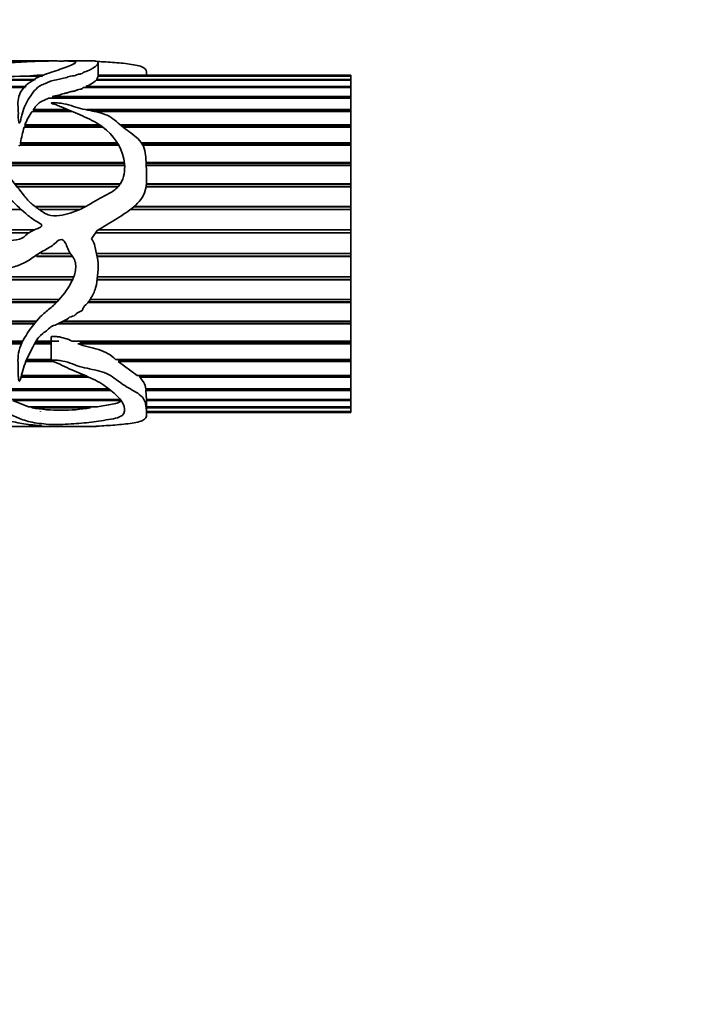
# Model space of a CAD drawing. Units: millimetres. Extents: x 0 to 2441, y 0 to 2739.
# Drawn here: x 1359 to 1407, y 2537 to 2607 of the extents above; entities that cross this region are included whole.
import ezdxf
from ezdxf import colors
from ezdxf.entities.mleader import LeaderData, LeaderLine
from ezdxf.math import Vec2, Vec3

# ---------------------------------------------------------------- set-up
doc = ezdxf.new("R2010")
doc.units = ezdxf.units.MM
doc.layers.add('DV2_Défaut', color=7, linetype='Continuous')
doc.layers.add('Défaut', color=7, linetype='Continuous')

# ---------------------------------------------------------------- blocks, each defined once
blk = doc.blocks.new('_DOT')
at = {"color": 0}
blk.add_line((0, 0), (-1, 0), dxfattribs=at)
at = {"color": 0, "const_width": 0.333}
blk.add_lwpolyline([(-0.1665, 0, 1), (0.1665, 0, 1)], format="xyb", close=True, dxfattribs=at)
blk = doc.blocks.new('SE1')
at = {"layer": 'DV2_Défaut', "color": 7, "linetype": 'Continuous', "lineweight": 35}
for p, q in [((1361.064, 2603.625), (1354.572, 2603.625)), ((1363.865, 2603.625), (1361.87, 2603.625)), ((1364.163, 2602.506), (1364.163, 2603.484)), ((1360.198, 2602.552), (1358.981, 2602.552)), ((1359.343, 2602.575), (1360.242, 2602.575)), ((1359.346, 2602.552), (1359.343, 2602.575)), ((1364.072, 2602.306), (1364.138, 2602.506)), ((1364.128, 2602.575), (1382.139, 2602.575)), ((1382.139, 2602.552), (1364.153, 2602.552)), ((1382.139, 2602.625), (1364.163, 2602.625)), ((1367.611, 2602.625), (1367.611, 2602.729)), ((1382.139, 2602.625), (1382.139, 2602.575)), ((1382.139, 2602.575), (1382.139, 2602.552)), ((1382.139, 2602.552), (1382.139, 2602.306)), ((1328.772, 2601.809), (1359.057, 2601.809)), ((1358.98, 2601.727), (1328.797, 2601.727)), ((1359.609, 2602.253), (1329.436, 2602.253)), ((1332.028, 2602.306), (1359.713, 2602.306)), ((1382.139, 2601.727), (1363.105, 2601.727)), ((1363.281, 2601.809), (1382.139, 2601.809)), ((1363.318, 2601.727), (1363.281, 2601.809)), ((1382.139, 2602.253), (1364.03, 2602.253)), ((1364.072, 2602.306), (1382.139, 2602.306)), ((1364.074, 2602.253), (1364.072, 2602.306)), ((1382.139, 2602.306), (1382.139, 2602.253)), ((1382.139, 2602.253), (1382.139, 2601.809)), ((1382.139, 2601.809), (1382.139, 2601.727)), ((1382.139, 2601.727), (1382.139, 2601.095)), ((1360.903, 2601.095), (1382.139, 2601.095)), ((1361.034, 2600.993), (1360.903, 2601.095)), ((1382.139, 2601.095), (1382.139, 2600.993)), ((1382.139, 2600.985), (1360.64, 2600.985)), ((1361.034, 2600.993), (1382.139, 2600.993)), ((1382.139, 2600.993), (1382.139, 2600.985)), ((1382.139, 2600.985), (1382.139, 2600.178)), ((1362.292, 2600.042), (1359.48, 2600.042)), ((1359.568, 2600.178), (1361.975, 2600.178)), ((1359.605, 2600.085), (1359.568, 2600.178)), ((1359.578, 2600.042), (1359.605, 2600.085)), ((1359.605, 2600.085), (1362.193, 2600.085)), ((1363.373, 2600.178), (1382.139, 2600.178)), ((1363.682, 2600.085), (1382.139, 2600.085)), ((1382.139, 2600.042), (1363.893, 2600.042)), ((1382.139, 2600.178), (1382.139, 2600.085)), ((1382.139, 2600.085), (1382.139, 2600.042)), ((1382.139, 2600.042), (1382.139, 2599.074)), ((1364.51, 2598.915), (1358.908, 2598.915)), ((1358.962, 2599.074), (1364.291, 2599.074)), ((1358.994, 2598.992), (1358.962, 2599.074)), ((1358.966, 2598.915), (1358.994, 2598.992)), ((1358.994, 2598.992), (1364.408, 2598.992)), ((1365.749, 2599.074), (1382.139, 2599.074)), ((1365.847, 2598.992), (1382.139, 2598.992)), ((1382.139, 2598.915), (1365.942, 2598.915)), ((1382.139, 2599.074), (1382.139, 2598.992)), ((1382.139, 2598.992), (1382.139, 2598.915)), ((1382.139, 2598.915), (1382.139, 2597.806)), ((1365.633, 2597.627), (1358.591, 2597.627)), ((1358.644, 2597.806), (1365.527, 2597.806)), ((1358.672, 2597.736), (1358.644, 2597.806)), ((1358.648, 2597.627), (1358.672, 2597.736)), ((1358.672, 2597.736), (1365.569, 2597.736)), ((1367.239, 2597.806), (1382.139, 2597.806)), ((1367.285, 2597.736), (1382.139, 2597.736)), ((1382.139, 2597.627), (1367.347, 2597.627)), ((1382.139, 2597.806), (1382.139, 2597.736)), ((1382.139, 2597.736), (1382.139, 2597.627)), ((1382.139, 2597.627), (1382.139, 2596.398)), ((1357.069, 2596.398), (1366.036, 2596.398)), ((1357.107, 2596.342), (1366.042, 2596.342)), ((1366.052, 2596.202), (1357.207, 2596.202)), ((1367.575, 2596.398), (1382.139, 2596.398)), ((1367.577, 2596.342), (1382.139, 2596.342)), ((1382.139, 2596.202), (1367.582, 2596.202)), ((1382.139, 2596.398), (1382.139, 2596.342)), ((1382.139, 2596.342), (1382.139, 2596.202)), ((1382.139, 2596.202), (1382.139, 2594.877)), ((1358.252, 2594.877), (1365.739, 2594.877)), ((1358.285, 2594.837), (1365.712, 2594.837)), ((1367.589, 2594.837), (1382.139, 2594.837)), ((1367.593, 2594.877), (1382.139, 2594.877)), ((1382.139, 2594.877), (1382.139, 2594.837)), ((1382.139, 2594.837), (1382.139, 2594.669)), ((1365.581, 2594.669), (1358.421, 2594.669)), ((1382.139, 2594.669), (1367.567, 2594.669)), ((1382.139, 2594.669), (1382.139, 2593.274)), ((1358.705, 2593.058), (1350.108, 2593.058)), ((1359.683, 2593.274), (1363.287, 2593.274)), ((1359.717, 2593.25), (1363.24, 2593.25)), ((1362.847, 2593.058), (1359.984, 2593.058)), ((1382.139, 2593.058), (1366.464, 2593.058)), ((1366.704, 2593.25), (1382.139, 2593.25)), ((1366.733, 2593.274), (1382.139, 2593.274)), ((1382.139, 2593.274), (1382.139, 2593.25)), ((1382.139, 2593.25), (1382.139, 2593.058)), ((1382.139, 2593.058), (1382.139, 2591.62)), ((1351.564, 2591.62), (1359.651, 2591.62)), ((1351.574, 2591.611), (1359.632, 2591.611)), ((1359.223, 2591.399), (1351.871, 2591.399)), ((1363.692, 2590.982), (1364.106, 2591.577)), ((1382.139, 2591.399), (1363.982, 2591.399)), ((1364.162, 2591.611), (1382.139, 2591.611)), ((1364.176, 2591.62), (1382.139, 2591.62)), ((1382.139, 2591.62), (1382.139, 2591.611)), ((1382.139, 2591.611), (1382.139, 2591.399)), ((1382.139, 2591.399), (1382.139, 2589.946)), ((1360.098, 2589.946), (1362.181, 2589.946)), ((1364.05, 2589.946), (1382.139, 2589.946)), ((1382.139, 2589.946), (1382.139, 2589.733)), ((1362.344, 2589.725), (1359.777, 2589.725)), ((1359.789, 2589.733), (1362.338, 2589.733)), ((1364.094, 2589.733), (1382.139, 2589.733)), ((1382.139, 2589.725), (1364.095, 2589.725)), ((1382.139, 2589.733), (1382.139, 2589.725)), ((1382.139, 2589.725), (1382.139, 2588.285)), ((1331.254, 2588.285), (1362.44, 2588.285)), ((1333.002, 2588.093), (1362.361, 2588.093)), ((1362.35, 2588.068), (1333.002, 2588.068)), ((1382.139, 2588.068), (1364.099, 2588.068)), ((1364.102, 2588.093), (1382.139, 2588.093)), ((1364.121, 2588.285), (1382.139, 2588.285)), ((1382.139, 2588.285), (1382.139, 2588.093)), ((1382.139, 2588.093), (1382.139, 2588.068)), ((1382.139, 2588.068), (1382.139, 2586.67)), ((1361.21, 2586.461), (1329.13, 2586.461)), ((1329.239, 2586.502), (1361.25, 2586.502)), ((1329.689, 2586.67), (1361.405, 2586.67)), ((1382.139, 2586.461), (1363.466, 2586.461)), ((1363.497, 2586.502), (1382.139, 2586.502)), ((1363.609, 2586.67), (1382.139, 2586.67)), ((1382.139, 2586.67), (1382.139, 2586.502)), ((1382.139, 2586.502), (1382.139, 2586.461)), ((1382.139, 2586.461), (1382.139, 2585.131)), ((1359.636, 2584.935), (1326.392, 2584.935)), ((1326.446, 2584.991), (1359.68, 2584.991)), ((1326.58, 2585.131), (1359.796, 2585.131)), ((1382.139, 2584.935), (1361.328, 2584.935)), ((1361.443, 2584.991), (1382.139, 2584.991)), ((1361.69, 2585.131), (1382.139, 2585.131)), ((1382.139, 2585.131), (1382.139, 2584.991)), ((1382.139, 2584.991), (1382.139, 2584.935)), ((1382.139, 2584.935), (1382.139, 2583.7)), ((1340.834, 2583.7), (1358.803, 2583.7)), ((1340.836, 2583.59), (1358.75, 2583.59)), ((1358.719, 2583.52), (1340.836, 2583.52)), ((1360.827, 2583.52), (1359.649, 2583.52)), ((1359.687, 2583.59), (1360.827, 2583.59)), ((1359.749, 2583.7), (1361.378, 2583.7)), ((1360.827, 2584), (1360.827, 2582.325)), ((1362.326, 2583.7), (1382.139, 2583.7)), ((1362.725, 2583.52), (1363.106, 2583.59)), ((1382.139, 2583.52), (1362.725, 2583.52)), ((1363.106, 2583.59), (1362.805, 2583.7)), ((1363.106, 2583.59), (1382.139, 2583.59)), ((1382.139, 2583.7), (1382.139, 2583.59)), ((1382.139, 2583.59), (1382.139, 2583.52)), ((1382.139, 2583.52), (1382.139, 2582.403)), ((1361.011, 2582.243), (1359.015, 2582.243)), ((1359.05, 2582.326), (1360.827, 2582.326)), ((1359.084, 2582.403), (1360.827, 2582.403)), ((1365.407, 2582.403), (1382.139, 2582.403)), ((1365.588, 2582.243), (1365.687, 2582.326)), ((1382.139, 2582.243), (1365.588, 2582.243)), ((1366.945, 2581.267), (1365.588, 2582.243)), ((1365.687, 2582.326), (1365.6, 2582.403)), ((1365.687, 2582.326), (1382.139, 2582.326)), ((1382.139, 2582.403), (1382.139, 2582.326)), ((1382.139, 2582.326), (1382.139, 2582.243)), ((1382.139, 2582.243), (1382.139, 2581.267)), ((1363.504, 2581.13), (1358.679, 2581.13)), ((1358.704, 2581.224), (1363.294, 2581.224)), ((1358.715, 2581.267), (1363.197, 2581.267)), ((1366.945, 2581.267), (1382.139, 2581.267)), ((1367.115, 2581.13), (1367.176, 2581.224)), ((1382.139, 2581.13), (1367.115, 2581.13)), ((1367.176, 2581.224), (1367.126, 2581.267)), ((1367.176, 2581.224), (1382.139, 2581.224)), ((1382.139, 2581.267), (1382.139, 2581.224)), ((1382.139, 2581.224), (1382.139, 2581.13)), ((1382.139, 2581.13), (1382.139, 2580.313)), ((1356.83, 2580.313), (1364.881, 2580.313)), ((1365.05, 2580.201), (1356.953, 2580.201)), ((1356.992, 2580.304), (1364.894, 2580.304)), ((1367.555, 2580.313), (1382.139, 2580.313)), ((1367.567, 2580.201), (1367.57, 2580.304)), ((1382.139, 2580.201), (1367.567, 2580.201)), ((1367.61, 2579.559), (1367.567, 2580.201)), ((1367.57, 2580.304), (1367.569, 2580.313)), ((1367.57, 2580.304), (1382.139, 2580.304)), ((1382.139, 2580.313), (1382.139, 2580.304)), ((1382.139, 2580.304), (1382.139, 2580.201)), ((1382.139, 2580.201), (1382.139, 2579.559)), ((1357.935, 2579.559), (1365.659, 2579.559)), ((1365.841, 2579.475), (1358.102, 2579.475)), ((1359.22, 2579.021), (1358.102, 2579.475)), ((1382.139, 2579.475), (1367.605, 2579.475)), ((1367.61, 2579.559), (1382.139, 2579.559)), ((1367.611, 2578.521), (1367.611, 2579.582)), ((1382.139, 2579.559), (1382.139, 2579.475)), ((1382.139, 2579.475), (1382.139, 2579.021)), ((1359.22, 2579.021), (1363.995, 2579.021)), ((1359.442, 2578.966), (1359.457, 2579.021)), ((1363.634, 2578.966), (1359.442, 2578.966)), ((1360.062, 2578.708), (1360.066, 2578.684)), ((1363.61, 2579.021), (1363.634, 2578.966)), ((1367.611, 2579.021), (1382.139, 2579.021)), ((1382.139, 2578.966), (1367.611, 2578.966)), ((1367.611, 2578.708), (1382.139, 2578.708)), ((1382.139, 2578.684), (1367.611, 2578.684)), ((1367.611, 2578.625), (1382.139, 2578.625)), ((1382.139, 2579.021), (1382.139, 2578.966)), ((1382.139, 2578.966), (1382.139, 2578.708)), ((1382.139, 2578.708), (1382.139, 2578.684)), ((1382.139, 2578.684), (1382.139, 2578.625)), ((1354.572, 2577.625), (1361.043, 2577.625)), ((1361.866, 2577.625), (1363.865, 2577.625))]:
    blk.add_line(p, q, dxfattribs=at)
for centre, radius, start, end in [((1355.979, 2670.791), 68.305, 267.48114, 272.51886), ((1360.905, 2581.825), 20.808, 91.65139, 94.30532), ((1362.583, 2603.843), 2.15, 288.94782, 312.30844), ((1363.217, 2597.419), 4.566, 144.94242, 158.7521), ((1371.377, 2595.359), 12.966, 164.08444, 169.12504), ((1366.356, 2580.194), 1.205, 5.65321, 50.97312), ((1361.538, 2590.897), 12.113, 260.03476, 279.96524)]:
    blk.add_arc(centre, radius, start, end, dxfattribs=at)
blk.add_ellipse((1363.444, 2590.625), major_axis=(0, -13), ratio=0.694993, start_param=0.027451, end_param=0.073326, dxfattribs=at)
for points, knots in [([(1349.106, 2603.025), (1349.106, 2603.036), (1349.107, 2603.047), (1349.129, 2603.232), (1349.24, 2603.365), (1349.629, 2603.547), (1349.917, 2603.595), (1350.662, 2603.633), (1351.129, 2603.625), (1352.638, 2603.579), (1353.778, 2603.513), (1355.536, 2603.497), (1356.129, 2603.503), (1357.317, 2603.502), (1357.907, 2603.508), (1358.761, 2603.545), (1359.034, 2603.561), (1359.54, 2603.59), (1359.781, 2603.602), (1360.303, 2603.617), (1360.579, 2603.621), (1360.956, 2603.625), (1361.073, 2603.625), (1361.291, 2603.623), (1361.424, 2603.621), (1361.723, 2603.622), (1361.817, 2603.625), (1361.944, 2603.625), (1361.992, 2603.622), (1362.174, 2603.608), (1362.425, 2603.595), (1362.613, 2603.538), (1362.583, 2603.497), (1362.424, 2603.399), (1362.285, 2603.343), (1361.824, 2603.161), (1361.445, 2603.016), (1360.79, 2602.799), (1360.546, 2602.73), (1360.103, 2602.568), (1359.907, 2602.473), (1359.359, 2602.154), (1359.013, 2601.904), (1358.547, 2601.291), (1358.451, 2600.921), (1358.476, 2600.319), (1358.497, 2600.108), (1358.492, 2599.782), (1358.488, 2599.671), (1358.496, 2599.501), (1358.5, 2599.444), (1358.514, 2599.33), (1358.514, 2599.269), (1358.566, 2599.191), (1358.596, 2599.236), (1358.619, 2599.292), (1358.628, 2599.32), (1358.653, 2599.405), (1358.668, 2599.461), (1358.711, 2599.629), (1358.738, 2599.74), (1358.825, 2600.064), (1358.888, 2600.271), (1359.141, 2600.86), (1359.4, 2601.204), (1359.78, 2601.672), (1359.927, 2601.815), (1360.277, 2601.974), (1360.405, 2602.018), (1360.633, 2602.123), (1360.738, 2602.18), (1361.002, 2602.257), (1361.161, 2602.279), (1361.45, 2602.339), (1361.577, 2602.38), (1361.784, 2602.429), (1361.861, 2602.441), (1361.998, 2602.474), (1362.045, 2602.504), (1362.239, 2602.563), (1362.445, 2602.553), (1362.604, 2602.627), (1362.646, 2602.656), (1362.792, 2602.686), (1362.876, 2602.693), (1363.02, 2602.724), (1363.055, 2602.754), (1363.111, 2602.81), (1363.159, 2602.834), (1363.338, 2602.898), (1363.467, 2602.937), (1363.648, 2603.027), (1363.726, 2603.072), (1364.092, 2603.29), (1364.156, 2603.437), (1364.165, 2603.565), (1364.109, 2603.594), (1364, 2603.618), (1363.971, 2603.623), (1363.917, 2603.625), (1363.904, 2603.625), (1363.889, 2603.625)], [0, 0, 0, 0, 0.002635, 0.002635, 0.04636, 0.04636, 0.090086, 0.090086, 0.133811, 0.133811, 0.221262, 0.221262, 0.264988, 0.264988, 0.308713, 0.308713, 0.330576, 0.330576, 0.352439, 0.352439, 0.374301, 0.374301, 0.385233, 0.385233, 0.396164, 0.396164, 0.407096, 0.407096, 0.418027, 0.418027, 0.43989, 0.43989, 0.461752, 0.461752, 0.483615, 0.483615, 0.527341, 0.527341, 0.549203, 0.549203, 0.571066, 0.571066, 0.614791, 0.614791, 0.658517, 0.658517, 0.68038, 0.68038, 0.691311, 0.691311, 0.696777, 0.696777, 0.702242, 0.702242, 0.704975, 0.704975, 0.707708, 0.707708, 0.713174, 0.713174, 0.724105, 0.724105, 0.745968, 0.745968, 0.789693, 0.789693, 0.811556, 0.811556, 0.822487, 0.822487, 0.833419, 0.833419, 0.84435, 0.84435, 0.855281, 0.855281, 0.860747, 0.860747, 0.866213, 0.866213, 0.877144, 0.877144, 0.88261, 0.88261, 0.888076, 0.888076, 0.893541, 0.893541, 0.899007, 0.899007, 0.909938, 0.909938, 0.92087, 0.92087, 0.964595, 0.964595, 0.986458, 0.986458, 0.997389, 0.997389, 1, 1, 1, 1]), ([(1364.106, 2603.59), (1364.518, 2603.571), (1364.932, 2603.546), (1365.754, 2603.48), (1366.167, 2603.441), (1366.919, 2603.326), (1367.268, 2603.249), (1367.587, 2603.019), (1367.613, 2602.892), (1367.611, 2602.747)], [0, 0, 0, 0, 0.2614498, 0.2614498, 0.5228996, 0.5228996, 0.7843494, 0.7843494, 1, 1, 1, 1]), ([(1360.903, 2601.095), (1361.044, 2601.137), (1361.204, 2601.16), (1361.35, 2601.195), (1361.495, 2601.231), (1361.624, 2601.28), (1361.77, 2601.314), (1361.844, 2601.33), (1361.924, 2601.343), (1361.986, 2601.367), (1362.047, 2601.391), (1362.096, 2601.423), (1362.171, 2601.437), (1362.217, 2601.446), (1362.267, 2601.452), (1362.316, 2601.458), (1362.364, 2601.463), (1362.412, 2601.468), (1362.456, 2601.477), (1362.487, 2601.484), (1362.516, 2601.492), (1362.539, 2601.503), (1362.562, 2601.513), (1362.581, 2601.525), (1362.6, 2601.537), (1362.627, 2601.553), (1362.658, 2601.569), (1362.698, 2601.579), (1362.754, 2601.594), (1362.819, 2601.602), (1362.88, 2601.612), (1362.912, 2601.618), (1362.943, 2601.623), (1362.971, 2601.631), (1362.991, 2601.637), (1363.01, 2601.644), (1363.024, 2601.652), (1363.048, 2601.666), (1363.061, 2601.682), (1363.075, 2601.697), (1363.084, 2601.707), (1363.093, 2601.717), (1363.105, 2601.727)], [0, 0, 0, 0, 0.188038, 0.188038, 0.188038, 0.375661, 0.375661, 0.375661, 0.46909, 0.46909, 0.46909, 0.560129, 0.560129, 0.560129, 0.614788, 0.614788, 0.614788, 0.667306, 0.667306, 0.667306, 0.704409, 0.704409, 0.704409, 0.740503, 0.740503, 0.740503, 0.791265, 0.791265, 0.791265, 0.86216, 0.86216, 0.86216, 0.898341, 0.898341, 0.898341, 0.925152, 0.925152, 0.925152, 0.970144, 0.970144, 0.970144, 1, 1, 1, 1]), ([(1364.106, 2591.577), (1364.523, 2591.83), (1364.942, 2592.079), (1365.772, 2592.588), (1366.19, 2592.84), (1366.947, 2593.438), (1367.296, 2593.8), (1367.624, 2594.693), (1367.62, 2595.167), (1367.59, 2596.071), (1367.589, 2596.516), (1367.511, 2597.154), (1367.466, 2597.365), (1367.294, 2597.751), (1367.161, 2597.924), (1366.692, 2598.389), (1366.304, 2598.631), (1365.618, 2599.169), (1365.333, 2599.475), (1364.572, 2599.902), (1364.088, 2600.006), (1363.379, 2600.143), (1363.141, 2600.187), (1362.681, 2600.303), (1362.461, 2600.382), (1362.015, 2600.525), (1361.787, 2600.584), (1361.424, 2600.632), (1361.3, 2600.642), (1361.111, 2600.651), (1361.047, 2600.652), (1360.95, 2600.651), (1360.918, 2600.65), (1360.871, 2600.646), (1360.855, 2600.644), (1360.825, 2600.635), (1360.833, 2600.622), (1360.959, 2600.572), (1361.082, 2600.538), (1361.312, 2600.452), (1361.425, 2600.407), (1361.763, 2600.269), (1361.987, 2600.173), (1362.661, 2599.883), (1363.123, 2599.699), (1364.008, 2599.271), (1364.417, 2599.015), (1365.454, 2598.086), (1365.968, 2597.258), (1366.083, 2595.837), (1366.016, 2595.318), (1365.61, 2594.672), (1365.413, 2594.492), (1364.97, 2594.207), (1364.729, 2594.094), (1364.024, 2593.725), (1363.587, 2593.422), (1362.635, 2592.946), (1362.132, 2592.744), (1361.347, 2592.618), (1361.08, 2592.599), (1360.548, 2592.676), (1360.313, 2592.82), (1359.879, 2593.133), (1359.656, 2593.281), (1359.253, 2593.629), (1359.077, 2593.835), (1358.583, 2594.457), (1358.259, 2594.868), (1357.605, 2595.671), (1357.287, 2596.072), (1356.726, 2596.906), (1356.491, 2597.328), (1356.229, 2597.974), (1356.159, 2598.19), (1356.042, 2598.617), (1355.993, 2598.828), (1355.863, 2599.122), (1355.811, 2599.22), (1355.638, 2599.378), (1355.477, 2599.446), (1355.258, 2599.321), (1355.233, 2599.207), (1355.18, 2599.004), (1355.166, 2598.899), (1355.114, 2598.371), (1355.102, 2597.922), (1355.289, 2596.548), (1355.821, 2595.616), (1356.986, 2594.534), (1357.423, 2594.219), (1358.233, 2593.517), (1358.61, 2593.129), (1359.225, 2592.602), (1359.439, 2592.435), (1359.782, 2592.213), (1359.903, 2592.149), (1360.076, 2592.04), (1360.153, 2592.004), (1360.162, 2591.865), (1360.083, 2591.823), (1359.784, 2591.655), (1359.513, 2591.58), (1359.161, 2591.362), (1359.062, 2591.256), (1358.853, 2591.067), (1358.726, 2591.006), (1358.307, 2590.883), (1358.01, 2590.872), (1357.439, 2590.74), (1357.162, 2590.607), (1356.303, 2590.427), (1355.698, 2590.554), (1354.498, 2590.636), (1353.894, 2590.645), (1352.715, 2590.912), (1352.161, 2591.179), (1351.184, 2591.897), (1350.759, 2592.331), (1350.153, 2592.999), (1349.961, 2593.231), (1349.674, 2593.746), (1349.555, 2594.016), (1349.376, 2594.416), (1349.319, 2594.549), (1349.227, 2594.706), (1349.209, 2594.739), (1349.15, 2594.789), (1349.124, 2594.74), (1349.105, 2594.63), (1349.106, 2594.555), (1349.112, 2594.184), (1349.15, 2593.886), (1349.313, 2592.995), (1349.512, 2592.409), (1350.111, 2591.333), (1350.51, 2590.85), (1351.468, 2590.064), (1352.008, 2589.757), (1353.116, 2589.228), (1353.71, 2589.018), (1354.916, 2588.816), (1355.53, 2588.829), (1356.759, 2588.857), (1357.378, 2588.807), (1358.284, 2589.004), (1358.583, 2589.109), (1359.133, 2589.379), (1359.384, 2589.555), (1359.887, 2589.908), (1360.153, 2590.06), (1360.691, 2590.353), (1360.955, 2590.514), (1361.288, 2590.835), (1361.424, 2590.951), (1361.726, 2590.888), (1361.82, 2590.739), (1361.947, 2590.461), (1361.995, 2590.315), (1362.12, 2590.035), (1362.204, 2589.909), (1362.388, 2589.667), (1362.473, 2589.542), (1362.565, 2589.254), (1362.58, 2589.102), (1362.566, 2588.646), (1362.48, 2588.355), (1362.111, 2587.544), (1361.763, 2587.064), (1361.172, 2586.413), (1360.96, 2586.21), (1360.506, 2585.834), (1360.276, 2585.65), (1359.677, 2585.031), (1359.338, 2584.571), (1358.744, 2583.653), (1358.547, 2583.158), (1358.458, 2582.443), (1358.465, 2582.208), (1358.492, 2581.752), (1358.492, 2581.532), (1358.49, 2581.212), (1358.494, 2581.107), (1358.513, 2580.98), (1358.518, 2580.954), (1358.531, 2580.904), (1358.526, 2580.868), (1358.58, 2580.854), (1358.588, 2580.874), (1358.602, 2580.897), (1358.607, 2580.91), (1358.623, 2580.946), (1358.631, 2580.971), (1358.704, 2581.194), (1358.749, 2581.403), (1358.928, 2582.045), (1359.114, 2582.487), (1359.583, 2583.383), (1359.771, 2583.904), (1360.344, 2584.329), (1360.463, 2584.411), (1360.674, 2584.6), (1360.778, 2584.697), (1361.029, 2584.829), (1361.172, 2584.869), (1361.437, 2584.981), (1361.555, 2585.058), (1361.805, 2585.194), (1361.948, 2585.235), (1362.152, 2585.439), (1362.318, 2585.447), (1362.518, 2585.53), (1362.565, 2585.588), (1362.658, 2585.705), (1362.72, 2585.741), (1362.856, 2585.792), (1362.93, 2585.812), (1363.043, 2585.899), (1363.063, 2585.97), (1363.14, 2586.162), (1363.261, 2586.255), (1363.472, 2586.455), (1363.553, 2586.574), (1363.773, 2586.951), (1363.9, 2587.211), (1364.068, 2587.764), (1364.103, 2588.061), (1364.151, 2588.651), (1364.173, 2588.947), (1364.141, 2589.539), (1364.073, 2589.835), (1363.979, 2590.28), (1363.954, 2590.431), (1363.868, 2590.721), (1363.784, 2590.855), (1363.692, 2590.982)], [0, 0, 0, 0, 0.015625, 0.015625, 0.03125, 0.03125, 0.046875, 0.046875, 0.0625, 0.0625, 0.078125, 0.078125, 0.085937, 0.085937, 0.09375, 0.09375, 0.109375, 0.109375, 0.125, 0.125, 0.140625, 0.140625, 0.148437, 0.148437, 0.15625, 0.15625, 0.164062, 0.164062, 0.167969, 0.167969, 0.169922, 0.169922, 0.170898, 0.170898, 0.171387, 0.171387, 0.171875, 0.171875, 0.175781, 0.175781, 0.179687, 0.179687, 0.1875, 0.1875, 0.203125, 0.203125, 0.21875, 0.21875, 0.25, 0.25, 0.265625, 0.265625, 0.273437, 0.273437, 0.28125, 0.28125, 0.296875, 0.296875, 0.3125, 0.3125, 0.320312, 0.320312, 0.328125, 0.328125, 0.335937, 0.335937, 0.34375, 0.34375, 0.359375, 0.359375, 0.375, 0.375, 0.390625, 0.390625, 0.398438, 0.398438, 0.40625, 0.40625, 0.410156, 0.410156, 0.414063, 0.414063, 0.417969, 0.417969, 0.421875, 0.421875, 0.4375, 0.4375, 0.46875, 0.46875, 0.484375, 0.484375, 0.5, 0.5, 0.507813, 0.507813, 0.511719, 0.511719, 0.513672, 0.513672, 0.515625, 0.515625, 0.523438, 0.523438, 0.527344, 0.527344, 0.53125, 0.53125, 0.539063, 0.539063, 0.546875, 0.546875, 0.5625, 0.5625, 0.578125, 0.578125, 0.59375, 0.59375, 0.609375, 0.609375, 0.617188, 0.617188, 0.625, 0.625, 0.628906, 0.628906, 0.629883, 0.629883, 0.630859, 0.630859, 0.632813, 0.632813, 0.640625, 0.640625, 0.65625, 0.65625, 0.671875, 0.671875, 0.6875, 0.6875, 0.703125, 0.703125, 0.71875, 0.71875, 0.734375, 0.734375, 0.742188, 0.742188, 0.75, 0.75, 0.757813, 0.757813, 0.765625, 0.765625, 0.769531, 0.769531, 0.773438, 0.773438, 0.777344, 0.777344, 0.78125, 0.78125, 0.785156, 0.785156, 0.789063, 0.789063, 0.796875, 0.796875, 0.8125, 0.8125, 0.820313, 0.820313, 0.828125, 0.828125, 0.84375, 0.84375, 0.859375, 0.859375, 0.867188, 0.867188, 0.875, 0.875, 0.878906, 0.878906, 0.879883, 0.879883, 0.880859, 0.880859, 0.881348, 0.881348, 0.881836, 0.881836, 0.882813, 0.882813, 0.890625, 0.890625, 0.90625, 0.90625, 0.921875, 0.921875, 0.925781, 0.925781, 0.929688, 0.929688, 0.933594, 0.933594, 0.9375, 0.9375, 0.941406, 0.941406, 0.945313, 0.945313, 0.947266, 0.947266, 0.949219, 0.949219, 0.951172, 0.951172, 0.953125, 0.953125, 0.957031, 0.957031, 0.960938, 0.960938, 0.96875, 0.96875, 0.976563, 0.976563, 0.984375, 0.984375, 0.992188, 0.992188, 0.996094, 0.996094, 1, 1, 1, 1]), ([(1359.568, 2600.178), (1359.625, 2600.263), (1359.683, 2600.347), (1359.816, 2600.505), (1359.891, 2600.579), (1360.03, 2600.681), (1360.081, 2600.713), (1360.19, 2600.77), (1360.248, 2600.797), (1360.365, 2600.849), (1360.424, 2600.874), (1360.535, 2600.929), (1360.587, 2600.957), (1360.64, 2600.985)], [0, 0, 0, 0, 0.25, 0.25, 0.5, 0.5, 0.625, 0.625, 0.75, 0.75, 0.875, 0.875, 1, 1, 1, 1]), ([(1358.542, 2597.627), (1358.544, 2597.622), (1358.546, 2597.618), (1358.548, 2597.614), (1358.55, 2597.61), (1358.552, 2597.606), (1358.555, 2597.602), (1358.557, 2597.601), (1358.558, 2597.6), (1358.56, 2597.599), (1358.561, 2597.598), (1358.562, 2597.598), (1358.563, 2597.597), (1358.564, 2597.597), (1358.565, 2597.597), (1358.566, 2597.597), (1358.567, 2597.597), (1358.568, 2597.597), (1358.569, 2597.597), (1358.57, 2597.598), (1358.571, 2597.598), (1358.572, 2597.599), (1358.575, 2597.601), (1358.577, 2597.603), (1358.579, 2597.605), (1358.584, 2597.612), (1358.588, 2597.619), (1358.591, 2597.627)], [0, 0, 0, 0, 0.181699, 0.181699, 0.181699, 0.355619, 0.355619, 0.355619, 0.427235, 0.427235, 0.427235, 0.462137, 0.462137, 0.462137, 0.497619, 0.497619, 0.497619, 0.528112, 0.528112, 0.528112, 0.57216, 0.57216, 0.57216, 0.67899, 0.67899, 0.67899, 1, 1, 1, 1]), ([(1362.326, 2583.7), (1362.002, 2583.852), (1361.656, 2583.979), (1361.19, 2584.027), (1361.096, 2584.033), (1360.955, 2584.032), (1360.908, 2584.031), (1360.848, 2584.018), (1360.836, 2584.008), (1360.834, 2583.999)], [0, 0, 0, 0, 0.7072297, 0.7072297, 0.8840371, 0.8840371, 0.9724408, 0.9724408, 1, 1, 1, 1]), ([(1365.407, 2582.403), (1365.243, 2582.549), (1365.072, 2582.692), (1364.669, 2582.93), (1364.434, 2583.025), (1363.952, 2583.177), (1363.703, 2583.236), (1363.206, 2583.361), (1362.959, 2583.426), (1362.725, 2583.52)], [0, 0, 0, 0, 0.25, 0.25, 0.5, 0.5, 0.75, 0.75, 1, 1, 1, 1]), ([(1364.106, 2577.66), (1364.525, 2577.678), (1364.946, 2577.704), (1365.78, 2577.772), (1366.2, 2577.812), (1366.959, 2577.931), (1367.307, 2578.014), (1367.627, 2578.276), (1367.62, 2578.443), (1367.589, 2578.823), (1367.589, 2579.04), (1367.505, 2579.398), (1367.457, 2579.525), (1367.276, 2579.768), (1367.137, 2579.885), (1366.66, 2580.209), (1366.269, 2580.395), (1365.586, 2580.846), (1365.3, 2581.126), (1364.519, 2581.531), (1364.031, 2581.636), (1363.318, 2581.783), (1363.08, 2581.831), (1362.62, 2581.965), (1362.4, 2582.059), (1361.951, 2582.22), (1361.719, 2582.285), (1361.351, 2582.335), (1361.226, 2582.345), (1361.034, 2582.351), (1360.969, 2582.352), (1360.873, 2582.344), (1360.81, 2582.336), (1360.855, 2582.298), (1360.89, 2582.291), (1361.396, 2582.097), (1361.836, 2581.869), (1362.739, 2581.461), (1363.205, 2581.278), (1364.087, 2580.873), (1364.489, 2580.642), (1365.511, 2579.895), (1366.01, 2579.339), (1366.072, 2578.655), (1365.984, 2578.449), (1365.37, 2578.169), (1364.841, 2578.113), (1363.911, 2577.979), (1363.466, 2577.912), (1362.501, 2577.822), (1361.989, 2577.792), (1361.198, 2577.777), (1360.923, 2577.776), (1360.404, 2577.797), (1360.187, 2577.827), (1359.751, 2577.887), (1359.529, 2577.918), (1359.143, 2578.005), (1358.974, 2578.058), (1358.161, 2578.355), (1357.458, 2578.657), (1356.642, 2579.313), (1356.419, 2579.564), (1356.177, 2580.004), (1356.117, 2580.161), (1356.002, 2580.487), (1355.95, 2580.66), (1355.776, 2580.904), (1355.695, 2580.988), (1355.504, 2581.045), (1355.426, 2581.047), (1355.314, 2580.991), (1355.284, 2580.946), (1355.165, 2580.732), (1355.157, 2580.552), (1355.116, 2580.048), (1355.106, 2579.734), (1355.367, 2578.912), (1355.96, 2578.53), (1357.166, 2578.178), (1357.603, 2578.085), (1358.402, 2577.908), (1358.783, 2577.832), (1359.418, 2577.753), (1359.642, 2577.732), (1359.939, 2577.711), (1360, 2577.708), (1360.112, 2577.699), (1360.181, 2577.692), (1360.11, 2577.681), (1360.043, 2577.678), (1359.92, 2577.672), (1359.857, 2577.67), (1359.539, 2577.659), (1359.277, 2577.651), (1358.969, 2577.636), (1358.865, 2577.632), (1358.605, 2577.629), (1358.458, 2577.628), (1358.024, 2577.627), (1357.732, 2577.626), (1357.166, 2577.624), (1356.884, 2577.625), (1356.297, 2577.625), (1355.997, 2577.625), (1355.395, 2577.625), (1355.094, 2577.625), (1354.187, 2577.625), (1353.581, 2577.624), (1352.408, 2577.63), (1351.891, 2577.639), (1350.949, 2577.705), (1350.531, 2577.76), (1349.756, 2577.932), (1349.562, 2578.075), (1349.26, 2578.264), (1349.235, 2578.289), (1349.141, 2578.31), (1349.122, 2578.291), (1349.111, 2578.267), (1349.109, 2578.255), (1349.103, 2578.197), (1349.113, 2578.153), (1349.154, 2578.03), (1349.2, 2577.959), (1349.406, 2577.778), (1349.633, 2577.703), (1350.205, 2577.633), (1350.502, 2577.624), (1350.843, 2577.625)], [0, 0, 0, 0, 0.023388, 0.023388, 0.046777, 0.046777, 0.070165, 0.070165, 0.093554, 0.093554, 0.116942, 0.116942, 0.128636, 0.128636, 0.14033, 0.14033, 0.163719, 0.163719, 0.187107, 0.187107, 0.210496, 0.210496, 0.22219, 0.22219, 0.233884, 0.233884, 0.245578, 0.245578, 0.251425, 0.251425, 0.254349, 0.254349, 0.255811, 0.255811, 0.257273, 0.257273, 0.280661, 0.280661, 0.304049, 0.304049, 0.327438, 0.327438, 0.374215, 0.374215, 0.397603, 0.397603, 0.420991, 0.420991, 0.44438, 0.44438, 0.467768, 0.467768, 0.479463, 0.479463, 0.491157, 0.491157, 0.502851, 0.502851, 0.514545, 0.514545, 0.561322, 0.561322, 0.58471, 0.58471, 0.596405, 0.596405, 0.608099, 0.608099, 0.613946, 0.613946, 0.616869, 0.616869, 0.619793, 0.619793, 0.631487, 0.631487, 0.654876, 0.654876, 0.701652, 0.701652, 0.725041, 0.725041, 0.748429, 0.748429, 0.760124, 0.760124, 0.763047, 0.763047, 0.765971, 0.765971, 0.768894, 0.768894, 0.771818, 0.771818, 0.783512, 0.783512, 0.789359, 0.789359, 0.795206, 0.795206, 0.8069, 0.8069, 0.818595, 0.818595, 0.830289, 0.830289, 0.841983, 0.841983, 0.865371, 0.865371, 0.88876, 0.88876, 0.912148, 0.912148, 0.935537, 0.935537, 0.93846, 0.93846, 0.939922, 0.939922, 0.941384, 0.941384, 0.947231, 0.947231, 0.958925, 0.958925, 0.982313, 0.982313, 1, 1, 1, 1]), ([(1365.841, 2579.475), (1365.759, 2579.407), (1365.652, 2579.349), (1365.37, 2579.254), (1365.207, 2579.218), (1364.865, 2579.156), (1364.686, 2579.13), (1364.334, 2579.076), (1364.165, 2579.048), (1363.995, 2579.021)], [0, 0, 0, 0, 0.25, 0.25, 0.5, 0.5, 0.75, 0.75, 1, 1, 1, 1]), ([(1361.05, 2577.625), (1361.097, 2577.625), (1361.143, 2577.625), (1361.295, 2577.626), (1361.428, 2577.629), (1361.716, 2577.627), (1361.808, 2577.625), (1361.871, 2577.625)], [0, 0, 0, 0, 0.17265, 0.17265, 0.593285, 0.593285, 1, 1, 1, 1]), ([(1364.049, 2577.642), (1364.038, 2577.64), (1364.027, 2577.637), (1363.983, 2577.629), (1363.958, 2577.626), (1363.872, 2577.624), (1363.787, 2577.626), (1363.692, 2577.63)], [0, 0, 0, 0, 0.147923, 0.147923, 0.573962, 0.573962, 1, 1, 1, 1])]:
    blk.add_open_spline(points, degree=3, knots=knots, dxfattribs=at)

msp = doc.modelspace()

# ---------------------------------------------------------------- block references
at = {"layer": 'Défaut'}
msp.add_blockref('SE1', (0, 0), dxfattribs=at)

# ---------------------------------------------------------------- leaders
at = {"layer": 'Défaut', "color": 7, "linetype": 'Continuous', "lineweight": 18}
ml = msp.add_multileader_mtext('Standard', dxfattribs=at)
ml.set_content('{\\pxsm0.9;\\fSolid Edge ISO|b1||i0||c0|p34;\\W1.;17/09/2019\\P}', color=256)
ml.set_leader_properties()
ml.set_arrow_properties(name='DOT')
ml.build(insert=Vec2(0, 0))
ml.multileader.update_dxf_attribs({"leader_type": 0, "dogleg_length": 0, "arrow_head_size": 12})
ctx = ml.context
ctx.base_point, ctx.char_height, ctx.arrow_head_size, ctx.landing_gap_size = Vec3(2353.341, 2730.007), 12, 12, 4.2
notes = []
notes.append((ctx, [(0, (0, 0, 0), (0, 0), (1, 0), 1, [])]))
ctx.mtext.insert = Vec3(2355.341, 2736.127)
for ctx, leaders in notes:
    for number, flags, end, landing, length, lines in leaders:
        leader = LeaderData()
        leader.index, (leader.has_last_leader_line, leader.has_dogleg_vector, leader.attachment_direction) = number, flags
        leader.last_leader_point, leader.dogleg_vector, leader.dogleg_length = Vec3(end), Vec3(landing), length
        for number, points, colour, breaks in lines:
            line = LeaderLine()
            line.index, line.vertices, line.color, line.breaks = number, Vec3.list(points), colors.encode_raw_color(colour), breaks
            leader.lines.append(line)
        ctx.leaders.append(leader)

doc.saveas('drawing.dxf')
